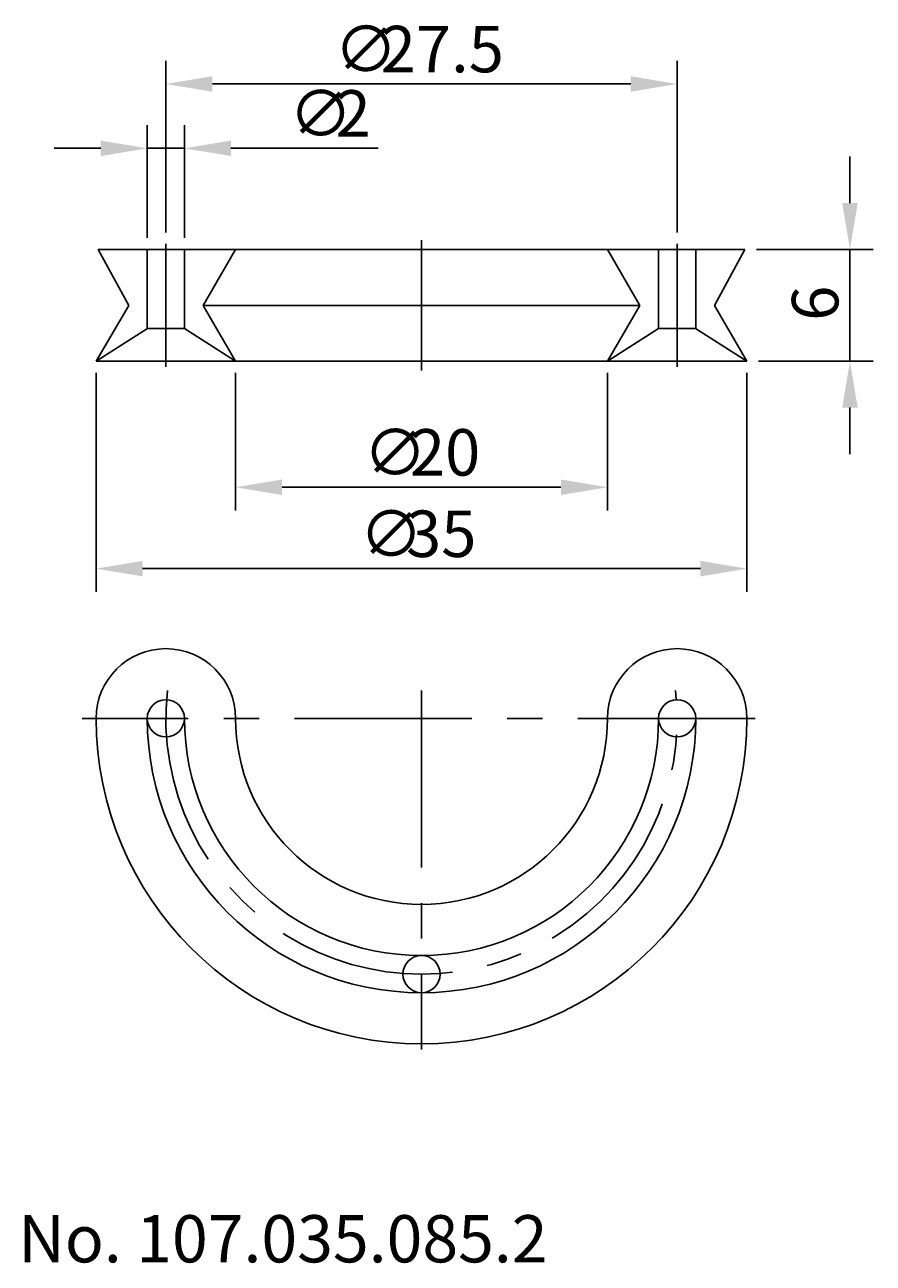
# Model space of a CAD drawing. Extents: x 52.3 to 97.9, y -2.4 to 64.2.
import ezdxf

# ---------------------------------------------------------------- set-up
doc = ezdxf.new("R2010")
doc.units = 0
doc.header["$LTSCALE"] = 0.3
doc.linetypes.add('CENTER', pattern=[50.8, 31.75, -6.35, 6.35, -6.35])
doc.layers.get('0').update_dxf_attribs({"linetype": 'CONTINUOUS'})
doc.layers.get('DEFPOINTS').update_dxf_attribs({"linetype": 'CONTINUOUS'})
doc.layers.add('1', color=7, linetype='CENTER')
doc.layers.add('2', color=7, linetype='CONTINUOUS')
doc.styles.add('ÉLÉR_ÂSÂVÂBÂN', font='élér âSâVâbâN', dxfattribs={"height": 1})
doc.dimstyles.get("Standard").update_dxf_attribs({"dimtxt": 0.18, "dimasz": 0.18, "dimexe": 0.18, "dimexo": 0.0625, "dimgap": 0.09, "dimtad": 0, "dimtih": 1, "dimtoh": 1, "dimzin": 0, "dimcen": 0.09, "dimazin": 3, "dimtfac": 1, "dimtofl": 0, "dimtmove": 0, "dimatfit": 3})

# ---------------------------------------------------------------- blocks, each defined once
blk = doc.blocks.new('*U8')
at = {"layer": '2', "color": 0}
for s, p in [('∅', (70.515, 39.994)), ('20', (73.015, 39.994))]:
    blk.add_text(s, height=2.5, dxfattribs=at).set_placement(p)
blk = doc.blocks.new('*D1')
at = {"layer": '2', "color": 0}
for p, q in [((63.64, 45.525), (63.64, 38.119)), ((83.64, 45.525), (83.64, 38.119)), ((66.14, 39.369), (81.14, 39.369))]:
    blk.add_line(p, q, dxfattribs=at)
for points in [[(66.14, 39.786), (66.14, 38.952), (63.64, 39.369)], [(81.14, 39.786), (81.14, 38.952), (83.64, 39.369)]]:
    blk.add_solid(points, dxfattribs=at)
at = {"layer": 'DEFPOINTS', "color": 0}
for p in [(63.64, 46.15), (83.64, 46.15), (83.64, 39.369)]:
    blk.add_point(p, dxfattribs=at)
at = {"layer": '2'}
blk.add_blockref('*U8', (0, 0), dxfattribs=at)
blk = doc.blocks.new('*U6')
at = {"layer": '2', "color": 0}
for s, p in [('∅', (68.944, 61.678)), ('27.5', (71.444, 61.678))]:
    blk.add_text(s, height=2.5, dxfattribs=at).set_placement(p)
blk = doc.blocks.new('*D2')
at = {"layer": '2', "color": 0}
for p, q in [((59.89, 53.075), (59.89, 62.303)), ((87.39, 53.075), (87.39, 62.303)), ((62.39, 61.053), (84.89, 61.053))]:
    blk.add_line(p, q, dxfattribs=at)
for points in [[(62.39, 61.469), (62.39, 60.636), (59.89, 61.053)], [(84.89, 61.469), (84.89, 60.636), (87.39, 61.053)]]:
    blk.add_solid(points, dxfattribs=at)
at = {"layer": 'DEFPOINTS', "color": 0}
for p in [(87.39, 61.053), (59.89, 52.45), (87.39, 52.45)]:
    blk.add_point(p, dxfattribs=at)
at = {"layer": '2'}
blk.add_blockref('*U6', (0, 0), dxfattribs=at)
blk = doc.blocks.new('*U7')
at = {"layer": '2', "color": 0}
for s, p in [('∅', (66.515, 58.217)), ('2', (69.015, 58.217))]:
    blk.add_text(s, height=2.5, dxfattribs=at).set_placement(p)
blk = doc.blocks.new('*D3')
at = {"layer": '2', "color": 0}
for p, q in [((58.89, 52.775), (58.89, 58.842)), ((60.89, 52.775), (60.89, 58.842)), ((56.39, 57.592), (53.89, 57.592)), ((58.89, 57.592), (60.89, 57.592)), ((63.39, 57.592), (71.307, 57.592))]:
    blk.add_line(p, q, dxfattribs=at)
for points in [[(56.39, 58.009), (56.39, 57.176), (58.89, 57.592)], [(63.39, 58.009), (63.39, 57.176), (60.89, 57.592)]]:
    blk.add_solid(points, dxfattribs=at)
at = {"layer": 'DEFPOINTS', "color": 0}
for p in [(60.89, 57.592), (58.89, 52.15), (60.89, 52.15)]:
    blk.add_point(p, dxfattribs=at)
at = {"layer": '2'}
blk.add_blockref('*U7', (0, 0), dxfattribs=at)
blk = doc.blocks.new('*U9')
at = {"layer": '2', "color": 0}
for s, p in [('∅', (70.307, 35.616)), ('35', (72.807, 35.616))]:
    blk.add_text(s, height=2.5, dxfattribs=at).set_placement(p)
blk = doc.blocks.new('*D4')
at = {"layer": '2', "color": 0}
for p, q in [((56.14, 45.525), (56.14, 33.741)), ((91.14, 45.525), (91.14, 33.741)), ((58.64, 34.991), (88.64, 34.991))]:
    blk.add_line(p, q, dxfattribs=at)
for points in [[(58.64, 35.408), (58.64, 34.575), (56.14, 34.991)], [(88.64, 35.408), (88.64, 34.575), (91.14, 34.991)]]:
    blk.add_solid(points, dxfattribs=at)
at = {"layer": 'DEFPOINTS', "color": 0}
for p in [(56.14, 46.15), (91.14, 46.15), (91.14, 34.991)]:
    blk.add_point(p, dxfattribs=at)
at = {"layer": '2'}
blk.add_blockref('*U9', (0, 0), dxfattribs=at)
blk = doc.blocks.new('*D5')
at = {"layer": '2', "color": 0}
for p, q in [((96.684, 54.65), (96.684, 57.15)), ((91.661, 52.15), (97.934, 52.15)), ((96.684, 52.15), (96.684, 46.15)), ((91.765, 46.15), (97.934, 46.15)), ((96.684, 43.65), (96.684, 41.15))]:
    blk.add_line(p, q, dxfattribs=at)
for points in [[(96.268, 54.65), (97.101, 54.65), (96.684, 52.15)], [(96.268, 43.65), (97.101, 43.65), (96.684, 46.15)]]:
    blk.add_solid(points, dxfattribs=at)
at = {"layer": 'DEFPOINTS', "color": 0}
for p in [(91.036, 52.15), (91.14, 46.15), (96.684, 46.15)]:
    blk.add_point(p, dxfattribs=at)
at = {"layer": '2', "color": 0}
blk.add_text('6', height=2.5, rotation=90, dxfattribs=at).set_placement((96.059, 48.317))

msp = doc.modelspace()

# ---------------------------------------------------------------- linework, layer by layer
for p, q in [((73.64, 52.15), (56.244, 52.15)), ((56.244, 52.15), (73.64, 52.15)), ((56.244, 52.15), (57.89, 49.15)), ((58.89, 52.15), (58.89, 47.898)), ((60.89, 47.904), (60.89, 52.15)), ((63.64, 52.15), (61.89, 49.15)), ((73.64, 52.15), (91.036, 52.15)), ((91.036, 52.15), (73.64, 52.15)), ((83.64, 52.15), (85.39, 49.15)), ((86.39, 47.904), (86.39, 52.15)), ((88.39, 52.15), (88.39, 47.898)), ((91.036, 52.15), (89.39, 49.15)), ((57.89, 49.15), (56.14, 46.15)), ((61.89, 49.15), (63.64, 46.15)), ((61.89, 49.15), (85.39, 49.15)), ((85.39, 49.15), (83.64, 46.15)), ((89.39, 49.15), (91.14, 46.15)), ((58.898, 47.904), (56.14, 46.15)), ((58.898, 47.904), (60.89, 47.904)), ((60.89, 47.904), (63.64, 46.15)), ((86.39, 47.904), (83.64, 46.15)), ((88.382, 47.904), (86.39, 47.904)), ((88.382, 47.904), (91.14, 46.15)), ((56.14, 46.15), (73.64, 46.15)), ((91.14, 46.15), (73.64, 46.15))]:
    msp.add_line(p, q)
for centre in [(59.89, 26.94), (87.39, 26.94), (73.64, 13.19)]:
    msp.add_circle(centre, 1)
for centre, radius, start, end in [((59.89, 26.94), 3.75, 0, 180), ((87.39, 26.94), 3.75, 0, 180), ((73.64, 26.94), 17.5, 180, 0), ((73.64, 26.94), 14.75, 180, 0), ((73.64, 26.94), 12.75, 180, 0), ((73.64, 26.94), 10, 180, 0)]:
    msp.add_arc(centre, radius, start, end)
at = {"layer": '1'}
for p, q in [((73.64, 52.65), (73.64, 45.65)), ((59.89, 52.45), (59.89, 45.85)), ((87.39, 52.45), (87.39, 45.85)), ((73.64, 28.44), (73.64, 9.146)), ((91.578, 26.94), (55.394, 26.94))]:
    msp.add_line(p, q, dxfattribs=at)
msp.add_arc((73.64, 26.94), 13.75, 173.73709, 6.26291, dxfattribs=at)

# ---------------------------------------------------------------- texts
at = {"layer": '2', "style": 'ÉLÉR_ÂSÂVÂBÂN', "oblique": 0}
msp.add_text('No. 107.035.085.2', height=2.53994, dxfattribs=at).set_placement((51.952, -2.31))

# ---------------------------------------------------------------- dimensions: what is measured, and where the dimension line sits
at = {"layer": '2'}
for base, p1, p2, picture, middle in [((87.39, 61.053), (59.89, 52.45), (87.39, 52.45), '*D2', (73.944, 61.053)), ((60.89, 57.592), (58.89, 52.15), (60.89, 52.15), '*D3', (68.598, 57.592))]:
    dim = msp.add_linear_dim(base=base, p1=p1, p2=p2, text='%%c<>', dimstyle='Standard', dxfattribs=at)
    dim.commit()
    dim.dimension.update_dxf_attribs({"geometry": picture, "text_midpoint": middle, "dimtype": 128})
dim = msp.add_linear_dim(base=(96.684, 46.15), p1=(91.036, 52.15), p2=(91.14, 46.15), angle=90, dimstyle='Standard', dxfattribs=at)
dim.commit()
dim.dimension.update_dxf_attribs({"geometry": '*D5', "text_midpoint": (94.809, 49.15)})
for base, p1, p2, picture, middle in [((91.14, 34.991), (56.14, 46.15), (91.14, 46.15), '*D4', (73.64, 36.866)), ((83.64, 39.369), (63.64, 46.15), (83.64, 46.15), '*D1', (73.64, 41.244))]:
    dim = msp.add_linear_dim(base=base, p1=p1, p2=p2, text='%%c<>', dimstyle='Standard', dxfattribs=at)
    dim.commit()
    dim.dimension.update_dxf_attribs({"geometry": picture, "text_midpoint": middle})

doc.saveas('drawing.dxf')
